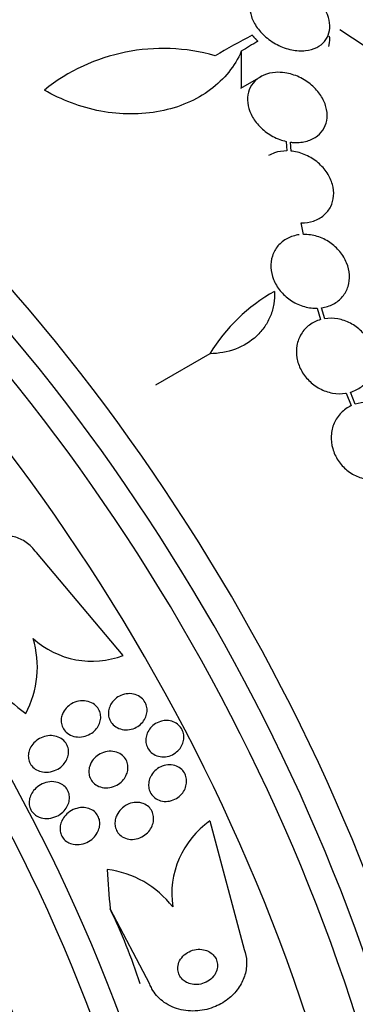
# Model space of a CAD drawing. Units: millimetres. Extents: x 0 to 1459, y 0 to 2744.
# Drawn here: x 561 to 568, y 206 to 228 of the extents above; entities that cross this region are included whole.
import ezdxf

# ---------------------------------------------------------------- set-up
doc = ezdxf.new("R2010")
doc.units = ezdxf.units.MM
doc.layers.add('DV7_Défaut', color=7, linetype='Continuous')
doc.layers.add('Défaut', color=7, linetype='Continuous')

# ---------------------------------------------------------------- blocks, each defined once
blk = doc.blocks.new('SE6')
at = {"layer": 'DV7_Défaut', "color": 7, "linetype": 'Continuous'}
for p, q in [((571.902, 225.004), (568.075, 227.531)), ((565.853, 227.046), (565.853, 226.22)), ((566.29, 226.473), (565.833, 226.208)), ((566.863, 225.015), (566.881, 224.799)), ((566.98, 224.794), (566.963, 224.997)), ((567.254, 222.916), (567.204, 223.177)), ((567.564, 221.253), (567.641, 220.995)), ((567.733, 221.015), (567.66, 221.261)), ((565.143, 220.228), (563.916, 219.519)), ((568.219, 219.337), (568.333, 219.056)), ((568.42, 219.089), (568.311, 219.358)), ((563.193, 213.426), (561.234, 215.742)), ((565.146, 209.693), (565.917, 206.792)), ((563.792, 206.012), (562.898, 207.711))]:
    blk.add_line(p, q, dxfattribs=at)
for centre, radius, start, end in [((564.088, 222.833), 4.277, 74.065, 128.672), ((568.514, 218.185), 3.941, 119.0504, 148.7861), ((559.004, 213.165), 2.252, 332.1786, 16.5505), ((562.487, 215.261), 1.967, 227.6947, 291.0439), ((566.296, 208.045), 2.01, 124.9108, 188.2537), ((562.573, 206.426), 2.185, 37.4845, 83.1646)]:
    blk.add_arc(centre, radius, start, end, dxfattribs=at)
for centre, major_axis, ratio, start_param, end_param in [((566.099, 214.801), (13.417, -23.239), 0.57735, 0.180825, 2.960768), ((566.559, 215.066), (13.294, -23.026), 0.57735, 0.280237, 2.861356), ((566.983, 215.311), (13.173, -22.816), 0.57735, 0.274513, 2.873197), ((567.69, 215.719), (12.953, -22.435), 0.57735, 0.333705, 2.807888), ((570.519, 217.352), (11.823, -20.477), 0.57735, 0.910354, 2.642675), ((552.311, 206.84), (13.417, -23.239), 0.57735, 0, 3.401435), ((551.851, 206.575), (13.294, -23.026), 0.57735, 0, 3.446829), ((551.427, 206.33), (13.173, -22.816), 0.57735, 0, 3.441293), ((550.72, 205.921), (12.953, -22.435), 0.57735, 0, 3.542861), ((548.245, 204.493), (11.988, -20.764), 0.57735, 0, 3.616357), ((547.891, 204.288), (11.823, -20.477), 0.57735, 0, 3.64051), ((566.473, 206.048), (14.489, 22.065), 0.613192, 0.838518, 0.880744), ((566.948, 226.265), (0.861, 1.152), 0.228339, 5.749492, 6.178907), ((566.919, 206.167), (13.602, 22.55), 0.589848, 0.833045, 0.852665), ((546.978, 203.761), (11.327, -19.62), 0.57735, 0, 3.487573), ((546.978, 203.761), (11, -19.053), 0.57735, 0, 3.141593), ((546.271, 203.353), (11, -19.053), 0.57735, 0, 3.141593), ((545.21, 202.74), (10.25, -17.754), 0.57735, 0, 3.141593), ((568.387, 221.999), (-11.949, 9.814), 0.79792, 1.548985, 1.607244), ((574.645, 210.038), (-0.783, -15.443), 0.76488, 4.844586, 4.902302), ((555.085, 201.124), (0.607, 11.985), 0.76488, 5.171906, 5.332475)]:
    blk.add_ellipse(centre, major_axis=major_axis, ratio=ratio, start_param=start_param, end_param=end_param, dxfattribs=at)
for points, knots in [([(566.049, 228.086), (566.044, 228.023), (566.05, 227.957), (566.065, 227.891), (566.085, 227.806), (566.121, 227.72), (566.171, 227.639), (566.224, 227.552), (566.294, 227.468), (566.375, 227.394), (566.459, 227.317), (566.557, 227.249), (566.662, 227.195), (566.765, 227.141), (566.878, 227.101), (566.989, 227.078), (567.094, 227.056), (567.202, 227.05), (567.301, 227.061), (567.392, 227.07), (567.479, 227.095), (567.553, 227.132), (567.623, 227.167), (567.683, 227.215), (567.729, 227.27), (567.775, 227.325), (567.809, 227.39), (567.828, 227.458), (567.847, 227.529), (567.852, 227.606), (567.843, 227.684), (567.833, 227.767), (567.806, 227.853), (567.766, 227.935), (567.723, 228.023), (567.663, 228.109), (567.591, 228.186), (567.515, 228.268), (567.424, 228.343), (567.325, 228.404), (567.244, 228.453), (567.156, 228.495), (567.066, 228.526)], [0, 0, 0, 0, 0.05614, 0.05614, 0.05614, 0.128803, 0.128803, 0.128803, 0.206619, 0.206619, 0.206619, 0.287551, 0.287551, 0.287551, 0.367575, 0.367575, 0.367575, 0.442642, 0.442642, 0.442642, 0.511422, 0.511422, 0.511422, 0.575937, 0.575937, 0.575937, 0.639736, 0.639736, 0.639736, 0.706119, 0.706119, 0.706119, 0.777331, 0.777331, 0.777331, 0.85399, 0.85399, 0.85399, 0.934482, 0.934482, 0.934482, 1, 1, 1, 1]), ([(565.853, 227.046), (565.78, 226.879), (565.686, 226.723), (565.454, 226.433), (565.314, 226.297), (565, 226.064), (564.826, 225.963), (564.442, 225.798), (564.238, 225.736), (563.812, 225.653), (563.587, 225.632), (563.138, 225.633), (562.91, 225.655), (562.459, 225.739), (562.239, 225.801), (561.814, 225.96), (561.608, 226.059), (561.415, 226.172)], [0, 0, 0, 0, 0.125, 0.125, 0.25, 0.25, 0.375, 0.375, 0.5, 0.5, 0.625, 0.625, 0.75, 0.75, 0.875, 0.875, 1, 1, 1, 1]), ([(566.963, 224.997), (566.989, 224.994), (567.015, 224.991), (567.041, 224.99), (567.143, 224.985), (567.244, 224.995), (567.336, 225.022), (567.422, 225.047), (567.502, 225.087), (567.567, 225.139), (567.631, 225.189), (567.683, 225.251), (567.72, 225.319), (567.756, 225.387), (567.778, 225.464), (567.786, 225.543), (567.793, 225.624), (567.785, 225.709), (567.762, 225.792), (567.738, 225.88), (567.698, 225.967), (567.645, 226.048), (567.59, 226.133), (567.519, 226.213), (567.438, 226.283), (567.355, 226.354), (567.258, 226.417), (567.157, 226.464), (567.055, 226.511), (566.946, 226.544), (566.838, 226.56), (566.765, 226.571), (566.692, 226.574), (566.621, 226.569), (566.53, 226.562), (566.442, 226.542), (566.363, 226.509), (566.285, 226.475), (566.214, 226.428), (566.158, 226.371), (566.103, 226.315), (566.06, 226.248), (566.032, 226.176), (566.004, 226.104), (565.991, 226.024), (565.993, 225.944), (565.995, 225.86), (566.013, 225.774), (566.045, 225.691), (566.079, 225.603), (566.128, 225.517), (566.19, 225.438), (566.255, 225.356), (566.335, 225.28), (566.423, 225.216), (566.513, 225.15), (566.615, 225.096), (566.721, 225.057), (566.767, 225.04), (566.815, 225.026), (566.863, 225.015)], [0, 0, 0, 0, 0.014264, 0.014264, 0.014264, 0.070516, 0.070516, 0.070516, 0.123623, 0.123623, 0.123623, 0.174494, 0.174494, 0.174494, 0.224857, 0.224857, 0.224857, 0.276456, 0.276456, 0.276456, 0.330533, 0.330533, 0.330533, 0.387465, 0.387465, 0.387465, 0.446484, 0.446484, 0.446484, 0.50573, 0.50573, 0.50573, 0.545252, 0.545252, 0.545252, 0.59673, 0.59673, 0.59673, 0.648299, 0.648299, 0.648299, 0.698715, 0.698715, 0.698715, 0.749196, 0.749196, 0.749196, 0.801456, 0.801456, 0.801456, 0.856522, 0.856522, 0.856522, 0.91437, 0.91437, 0.91437, 0.973746, 0.973746, 0.973746, 1, 1, 1, 1]), ([(566.881, 224.799), (566.785, 224.8), (566.69, 224.785), (566.603, 224.756), (566.556, 224.741), (566.511, 224.72), (566.469, 224.696)], [0, 0, 0, 0, 0.648213, 0.648213, 0.648213, 1, 1, 1, 1]), ([(567.204, 223.177), (567.3, 223.176), (567.395, 223.191), (567.482, 223.219), (567.568, 223.248), (567.648, 223.293), (567.714, 223.349), (567.778, 223.404), (567.832, 223.471), (567.869, 223.546), (567.905, 223.619), (567.927, 223.701), (567.934, 223.785), (567.94, 223.869), (567.931, 223.958), (567.907, 224.044), (567.882, 224.133), (567.841, 224.221), (567.788, 224.302), (567.733, 224.386), (567.663, 224.464), (567.583, 224.532), (567.502, 224.601), (567.408, 224.66), (567.309, 224.704), (567.21, 224.749), (567.103, 224.779), (566.998, 224.792), (566.992, 224.793), (566.986, 224.793), (566.98, 224.794)], [0, 0, 0, 0, 0.109417, 0.109417, 0.109417, 0.219125, 0.219125, 0.219125, 0.325942, 0.325942, 0.325942, 0.430734, 0.430734, 0.430734, 0.536278, 0.536278, 0.536278, 0.644949, 0.644949, 0.644949, 0.757955, 0.757955, 0.757955, 0.874829, 0.874829, 0.874829, 0.993339, 0.993339, 0.993339, 1, 1, 1, 1]), ([(567.158, 222.909), (567.064, 222.897), (566.972, 222.868), (566.892, 222.826), (566.811, 222.784), (566.738, 222.727), (566.68, 222.659), (566.624, 222.593), (566.58, 222.514), (566.553, 222.43), (566.526, 222.348), (566.515, 222.258), (566.52, 222.169), (566.524, 222.079), (566.545, 221.987), (566.58, 221.9), (566.616, 221.811), (566.667, 221.725), (566.729, 221.648), (566.793, 221.569), (566.87, 221.498), (566.955, 221.439), (567.042, 221.38), (567.139, 221.332), (567.238, 221.301), (567.338, 221.269), (567.444, 221.252), (567.545, 221.253), (567.551, 221.253), (567.558, 221.253), (567.564, 221.253)], [0, 0, 0, 0, 0.110519, 0.110519, 0.110519, 0.221283, 0.221283, 0.221283, 0.329667, 0.329667, 0.329667, 0.435982, 0.435982, 0.435982, 0.542314, 0.542314, 0.542314, 0.650658, 0.650658, 0.650658, 0.762169, 0.762169, 0.762169, 0.876722, 0.876722, 0.876722, 0.992845, 0.992845, 0.992845, 1, 1, 1, 1]), ([(567.66, 221.261), (567.754, 221.274), (567.844, 221.303), (567.925, 221.346), (568.005, 221.389), (568.077, 221.446), (568.134, 221.515), (568.189, 221.582), (568.232, 221.661), (568.259, 221.745), (568.284, 221.827), (568.295, 221.917), (568.29, 222.007), (568.284, 222.097), (568.263, 222.189), (568.227, 222.277), (568.191, 222.365), (568.139, 222.451), (568.076, 222.528), (568.011, 222.606), (567.933, 222.677), (567.848, 222.735), (567.761, 222.794), (567.664, 222.841), (567.565, 222.871), (567.464, 222.902), (567.359, 222.918), (567.257, 222.916), (567.256, 222.916), (567.255, 222.916), (567.254, 222.916)], [0, 0, 0, 0, 0.111048, 0.111048, 0.111048, 0.222336, 0.222336, 0.222336, 0.331316, 0.331316, 0.331316, 0.438344, 0.438344, 0.438344, 0.545443, 0.545443, 0.545443, 0.654526, 0.654526, 0.654526, 0.766724, 0.766724, 0.766724, 0.881943, 0.881943, 0.881943, 0.998766, 0.998766, 0.998766, 1, 1, 1, 1]), ([(566.6, 221.631), (566.605, 221.535), (566.601, 221.442), (566.571, 221.258), (566.546, 221.168), (566.478, 220.996), (566.434, 220.915), (566.33, 220.763), (566.268, 220.691), (566.066, 220.501), (565.9, 220.4), (565.541, 220.265), (565.344, 220.23), (565.143, 220.228)], [0, 0, 0, 0, 0.125, 0.125, 0.25, 0.25, 0.375, 0.375, 0.5, 0.5, 0.75, 0.75, 1, 1, 1, 1]), ([(567.641, 220.995), (567.55, 220.97), (567.464, 220.928), (567.39, 220.874), (567.316, 220.819), (567.252, 220.75), (567.204, 220.671), (567.157, 220.594), (567.123, 220.506), (567.107, 220.414), (567.091, 220.324), (567.091, 220.229), (567.107, 220.135), (567.122, 220.042), (567.154, 219.949), (567.199, 219.863), (567.245, 219.776), (567.305, 219.694), (567.375, 219.624), (567.446, 219.552), (567.53, 219.49), (567.618, 219.442), (567.709, 219.393), (567.807, 219.359), (567.905, 219.34), (568.005, 219.322), (568.107, 219.32), (568.204, 219.334), (568.209, 219.335), (568.214, 219.336), (568.219, 219.337)], [0, 0, 0, 0, 0.111579, 0.111579, 0.111579, 0.223359, 0.223359, 0.223359, 0.333281, 0.333281, 0.333281, 0.441153, 0.441153, 0.441153, 0.548351, 0.548351, 0.548351, 0.656486, 0.656486, 0.656486, 0.766747, 0.766747, 0.766747, 0.879446, 0.879446, 0.879446, 0.993854, 0.993854, 0.993854, 1, 1, 1, 1]), ([(568.311, 219.358), (568.401, 219.385), (568.486, 219.427), (568.559, 219.483), (568.632, 219.538), (568.695, 219.609), (568.742, 219.688), (568.789, 219.765), (568.821, 219.854), (568.836, 219.946), (568.851, 220.036), (568.85, 220.132), (568.833, 220.225), (568.817, 220.318), (568.784, 220.411), (568.738, 220.497), (568.691, 220.583), (568.63, 220.665), (568.559, 220.735), (568.487, 220.806), (568.403, 220.867), (568.314, 220.914), (568.223, 220.961), (568.125, 220.995), (568.027, 221.012), (567.928, 221.03), (567.828, 221.031), (567.733, 221.015)], [0, 0, 0, 0, 0.11235, 0.11235, 0.11235, 0.2249, 0.2249, 0.2249, 0.335615, 0.335615, 0.335615, 0.444364, 0.444364, 0.444364, 0.552512, 0.552512, 0.552512, 0.661621, 0.661621, 0.661621, 0.772839, 0.772839, 0.772839, 0.886473, 0.886473, 0.886473, 1, 1, 1, 1]), ([(569.162, 217.463), (569.247, 217.503), (569.324, 217.559), (569.389, 217.627), (569.453, 217.695), (569.506, 217.776), (569.543, 217.864), (569.579, 217.952), (569.6, 218.048), (569.604, 218.146), (569.607, 218.241), (569.595, 218.341), (569.567, 218.436), (569.539, 218.529), (569.496, 218.621), (569.44, 218.703), (569.385, 218.785), (569.316, 218.86), (569.238, 218.921), (569.161, 218.983), (569.072, 219.033), (568.981, 219.068), (568.889, 219.103), (568.79, 219.123), (568.695, 219.126), (568.601, 219.129), (568.507, 219.116), (568.42, 219.089)], [0, 0, 0, 0, 0.113459, 0.113459, 0.113459, 0.227083, 0.227083, 0.227083, 0.339314, 0.339314, 0.339314, 0.449573, 0.449573, 0.449573, 0.558616, 0.558616, 0.558616, 0.667687, 0.667687, 0.667687, 0.777983, 0.777983, 0.777983, 0.890197, 0.890197, 0.890197, 1, 1, 1, 1]), ([(568.333, 219.056), (568.247, 219.017), (568.168, 218.962), (568.103, 218.895), (568.037, 218.828), (567.983, 218.747), (567.945, 218.66), (567.908, 218.573), (567.885, 218.477), (567.88, 218.379), (567.875, 218.284), (567.886, 218.184), (567.913, 218.089), (567.939, 217.995), (567.982, 217.903), (568.036, 217.821), (568.091, 217.738), (568.159, 217.663), (568.235, 217.6), (568.313, 217.537), (568.4, 217.486), (568.491, 217.45), (568.583, 217.414), (568.681, 217.393), (568.777, 217.388), (568.875, 217.384), (568.973, 217.396), (569.063, 217.425), (569.067, 217.426), (569.071, 217.427), (569.075, 217.429)], [0, 0, 0, 0, 0.112508, 0.112508, 0.112508, 0.225177, 0.225177, 0.225177, 0.336477, 0.336477, 0.336477, 0.445766, 0.445766, 0.445766, 0.553769, 0.553769, 0.553769, 0.661746, 0.661746, 0.661746, 0.770934, 0.770934, 0.770934, 0.88205, 0.88205, 0.88205, 0.995005, 0.995005, 0.995005, 1, 1, 1, 1]), ([(561.234, 215.742), (561.201, 215.791), (561.162, 215.837), (561.12, 215.878), (561.049, 215.948), (560.965, 216.005), (560.875, 216.048), (560.784, 216.09), (560.686, 216.118), (560.588, 216.13), (560.482, 216.144), (560.373, 216.141), (560.268, 216.123), (560.15, 216.103), (560.035, 216.064), (559.929, 216.011), (559.811, 215.951), (559.7, 215.871), (559.606, 215.778), (559.504, 215.677), (559.418, 215.558), (559.356, 215.429), (559.294, 215.3), (559.254, 215.157), (559.243, 215.014), (559.234, 214.884), (559.249, 214.749), (559.291, 214.625), (559.317, 214.55), (559.353, 214.477), (559.397, 214.411)], [0, 0, 0, 0, 0.052972, 0.052972, 0.052972, 0.141673, 0.141673, 0.141673, 0.230314, 0.230314, 0.230314, 0.325477, 0.325477, 0.325477, 0.431793, 0.431793, 0.431793, 0.551136, 0.551136, 0.551136, 0.680487, 0.680487, 0.680487, 0.810368, 0.810368, 0.810368, 0.928469, 0.928469, 0.928469, 1, 1, 1, 1]), ([(562.928, 212.349), (562.957, 212.393), (562.995, 212.433), (563.038, 212.465), (563.08, 212.497), (563.128, 212.522), (563.179, 212.539), (563.231, 212.556), (563.288, 212.564), (563.343, 212.563), (563.397, 212.561), (563.452, 212.549), (563.502, 212.528), (563.547, 212.508), (563.589, 212.48), (563.624, 212.445), (563.654, 212.414), (563.68, 212.376), (563.698, 212.336), (563.714, 212.299), (563.725, 212.259), (563.728, 212.218), (563.731, 212.178), (563.728, 212.137), (563.719, 212.098), (563.709, 212.056), (563.693, 212.016), (563.671, 211.979), (563.647, 211.939), (563.616, 211.902), (563.582, 211.871), (563.543, 211.836), (563.499, 211.808), (563.451, 211.787), (563.401, 211.765), (563.346, 211.752), (563.291, 211.748), (563.236, 211.744), (563.18, 211.75), (563.127, 211.767), (563.079, 211.782), (563.032, 211.806), (562.992, 211.839), (562.957, 211.867), (562.927, 211.903), (562.905, 211.942), (562.885, 211.978), (562.87, 212.017), (562.863, 212.058), (562.856, 212.097), (562.856, 212.138), (562.862, 212.178), (562.868, 212.219), (562.881, 212.26), (562.899, 212.298), (562.907, 212.315), (562.917, 212.332), (562.928, 212.349)], [0, 0, 0, 0, 0.060874, 0.060874, 0.060874, 0.121578, 0.121578, 0.121578, 0.185077, 0.185077, 0.185077, 0.246998, 0.246998, 0.246998, 0.303077, 0.303077, 0.303077, 0.352617, 0.352617, 0.352617, 0.398359, 0.398359, 0.398359, 0.443918, 0.443918, 0.443918, 0.492295, 0.492295, 0.492295, 0.545549, 0.545549, 0.545549, 0.604368, 0.604368, 0.604368, 0.667251, 0.667251, 0.667251, 0.730161, 0.730161, 0.730161, 0.788258, 0.788258, 0.788258, 0.839451, 0.839451, 0.839451, 0.885723, 0.885723, 0.885723, 0.930801, 0.930801, 0.930801, 0.978027, 0.978027, 0.978027, 1, 1, 1, 1]), ([(561.838, 212.139), (561.862, 212.186), (561.895, 212.23), (561.934, 212.266), (561.972, 212.302), (562.017, 212.332), (562.065, 212.355), (562.117, 212.379), (562.173, 212.395), (562.23, 212.401), (562.287, 212.407), (562.346, 212.402), (562.402, 212.387), (562.453, 212.373), (562.502, 212.349), (562.544, 212.316), (562.58, 212.288), (562.612, 212.253), (562.635, 212.213), (562.656, 212.178), (562.671, 212.138), (562.678, 212.098), (562.685, 212.06), (562.686, 212.019), (562.681, 211.98), (562.675, 211.939), (562.663, 211.899), (562.645, 211.862), (562.626, 211.821), (562.6, 211.783), (562.569, 211.749), (562.535, 211.712), (562.494, 211.679), (562.45, 211.654), (562.402, 211.626), (562.348, 211.606), (562.293, 211.595), (562.237, 211.584), (562.177, 211.582), (562.12, 211.592), (562.066, 211.601), (562.012, 211.62), (561.965, 211.649), (561.925, 211.674), (561.888, 211.708), (561.86, 211.746), (561.835, 211.78), (561.817, 211.819), (561.805, 211.859), (561.795, 211.897), (561.791, 211.937), (561.793, 211.976), (561.795, 212.017), (561.804, 212.057), (561.818, 212.095), (561.824, 212.11), (561.83, 212.125), (561.838, 212.139)], [0, 0, 0, 0, 0.05975, 0.05975, 0.05975, 0.119226, 0.119226, 0.119226, 0.183533, 0.183533, 0.183533, 0.248482, 0.248482, 0.248482, 0.30815, 0.30815, 0.30815, 0.35971, 0.35971, 0.35971, 0.405322, 0.405322, 0.405322, 0.449244, 0.449244, 0.449244, 0.495214, 0.495214, 0.495214, 0.545971, 0.545971, 0.545971, 0.60307, 0.60307, 0.60307, 0.666034, 0.666034, 0.666034, 0.731329, 0.731329, 0.731329, 0.793039, 0.793039, 0.793039, 0.846811, 0.846811, 0.846811, 0.893461, 0.893461, 0.893461, 0.937176, 0.937176, 0.937176, 0.9821, 0.9821, 0.9821, 1, 1, 1, 1]), ([(564.143, 211.957), (564.19, 211.959), (564.239, 211.954), (564.285, 211.94), (564.331, 211.927), (564.375, 211.905), (564.414, 211.876), (564.449, 211.849), (564.48, 211.815), (564.503, 211.777), (564.525, 211.742), (564.541, 211.702), (564.549, 211.662), (564.558, 211.622), (564.56, 211.581), (564.556, 211.54), (564.551, 211.498), (564.54, 211.457), (564.523, 211.418), (564.505, 211.376), (564.48, 211.336), (564.45, 211.302), (564.417, 211.264), (564.378, 211.231), (564.335, 211.205), (564.289, 211.178), (564.238, 211.157), (564.185, 211.147), (564.132, 211.136), (564.076, 211.134), (564.023, 211.143), (563.973, 211.152), (563.923, 211.17), (563.879, 211.196), (563.84, 211.22), (563.804, 211.252), (563.776, 211.288), (563.751, 211.321), (563.731, 211.36), (563.718, 211.4), (563.706, 211.438), (563.7, 211.479), (563.701, 211.519), (563.702, 211.561), (563.709, 211.603), (563.722, 211.642), (563.736, 211.685), (563.758, 211.725), (563.784, 211.761), (563.813, 211.801), (563.848, 211.837), (563.888, 211.866), (563.93, 211.897), (563.979, 211.921), (564.029, 211.937), (564.066, 211.948), (564.104, 211.955), (564.143, 211.957)], [0, 0, 0, 0, 0.055024, 0.055024, 0.055024, 0.110353, 0.110353, 0.110353, 0.161234, 0.161234, 0.161234, 0.208027, 0.208027, 0.208027, 0.253964, 0.253964, 0.253964, 0.302026, 0.302026, 0.302026, 0.354351, 0.354351, 0.354351, 0.411863, 0.411863, 0.411863, 0.473576, 0.473576, 0.473576, 0.536159, 0.536159, 0.536159, 0.595112, 0.595112, 0.595112, 0.64781, 0.64781, 0.64781, 0.695354, 0.695354, 0.695354, 0.741025, 0.741025, 0.741025, 0.788103, 0.788103, 0.788103, 0.839052, 0.839052, 0.839052, 0.895181, 0.895181, 0.895181, 0.95602, 0.95602, 0.95602, 1, 1, 1, 1]), ([(561.536, 211.616), (561.587, 211.618), (561.64, 211.612), (561.689, 211.598), (561.738, 211.583), (561.786, 211.56), (561.826, 211.528), (561.862, 211.499), (561.892, 211.464), (561.915, 211.424), (561.934, 211.39), (561.948, 211.351), (561.955, 211.312), (561.961, 211.274), (561.962, 211.234), (561.956, 211.196), (561.95, 211.155), (561.937, 211.115), (561.92, 211.078), (561.9, 211.036), (561.873, 210.997), (561.842, 210.963), (561.807, 210.924), (561.765, 210.891), (561.719, 210.864), (561.669, 210.835), (561.613, 210.814), (561.556, 210.802), (561.497, 210.79), (561.434, 210.788), (561.375, 210.798), (561.328, 210.806), (561.282, 210.821), (561.24, 210.844), (561.199, 210.867), (561.16, 210.898), (561.13, 210.935), (561.104, 210.967), (561.083, 211.005), (561.07, 211.044), (561.058, 211.081), (561.052, 211.12), (561.052, 211.159), (561.053, 211.198), (561.059, 211.238), (561.071, 211.276), (561.085, 211.317), (561.105, 211.357), (561.13, 211.393), (561.158, 211.434), (561.193, 211.47), (561.232, 211.501), (561.276, 211.536), (561.326, 211.564), (561.379, 211.584), (561.429, 211.602), (561.483, 211.613), (561.536, 211.616)], [0, 0, 0, 0, 0.056899, 0.056899, 0.056899, 0.114282, 0.114282, 0.114282, 0.164576, 0.164576, 0.164576, 0.208679, 0.208679, 0.208679, 0.251396, 0.251396, 0.251396, 0.296762, 0.296762, 0.296762, 0.347701, 0.347701, 0.347701, 0.405905, 0.405905, 0.405905, 0.470765, 0.470765, 0.470765, 0.538002, 0.538002, 0.538002, 0.590417, 0.590417, 0.590417, 0.643271, 0.643271, 0.643271, 0.689406, 0.689406, 0.689406, 0.731899, 0.731899, 0.731899, 0.775418, 0.775418, 0.775418, 0.823467, 0.823467, 0.823467, 0.878397, 0.878397, 0.878397, 0.940717, 0.940717, 0.940717, 1, 1, 1, 1]), ([(562.453, 210.974), (562.475, 211.023), (562.506, 211.069), (562.543, 211.107), (562.58, 211.146), (562.623, 211.179), (562.67, 211.204), (562.72, 211.231), (562.776, 211.25), (562.832, 211.259), (562.888, 211.268), (562.947, 211.267), (563.003, 211.254), (563.054, 211.243), (563.103, 211.222), (563.146, 211.192), (563.183, 211.166), (563.216, 211.132), (563.241, 211.095), (563.263, 211.061), (563.279, 211.022), (563.289, 210.983), (563.298, 210.944), (563.301, 210.904), (563.298, 210.865), (563.294, 210.823), (563.284, 210.782), (563.269, 210.744), (563.251, 210.701), (563.227, 210.661), (563.198, 210.625), (563.166, 210.585), (563.127, 210.55), (563.084, 210.522), (563.037, 210.492), (562.984, 210.468), (562.93, 210.454), (562.874, 210.44), (562.815, 210.435), (562.758, 210.442), (562.704, 210.448), (562.651, 210.465), (562.603, 210.491), (562.562, 210.514), (562.524, 210.545), (562.495, 210.582), (562.469, 210.614), (562.449, 210.651), (562.435, 210.691), (562.423, 210.728), (562.417, 210.768), (562.417, 210.807), (562.417, 210.848), (562.424, 210.889), (562.436, 210.927), (562.441, 210.943), (562.447, 210.959), (562.453, 210.974)], [0, 0, 0, 0, 0.060161, 0.060161, 0.060161, 0.120063, 0.120063, 0.120063, 0.18452, 0.18452, 0.18452, 0.249131, 0.249131, 0.249131, 0.308124, 0.308124, 0.308124, 0.359107, 0.359107, 0.359107, 0.404509, 0.404509, 0.404509, 0.448558, 0.448558, 0.448558, 0.494889, 0.494889, 0.494889, 0.546141, 0.546141, 0.546141, 0.603728, 0.603728, 0.603728, 0.666958, 0.666958, 0.666958, 0.732074, 0.732074, 0.732074, 0.793172, 0.793172, 0.793172, 0.84629, 0.84629, 0.84629, 0.892619, 0.892619, 0.892619, 0.936385, 0.936385, 0.936385, 0.981626, 0.981626, 0.981626, 1, 1, 1, 1]), ([(563.827, 210.726), (563.855, 210.772), (563.892, 210.814), (563.934, 210.849), (563.975, 210.883), (564.023, 210.911), (564.073, 210.93), (564.125, 210.95), (564.181, 210.96), (564.236, 210.96), (564.288, 210.96), (564.342, 210.951), (564.391, 210.931), (564.435, 210.914), (564.476, 210.887), (564.51, 210.854), (564.541, 210.825), (564.567, 210.79), (564.585, 210.751), (564.602, 210.715), (564.614, 210.676), (564.619, 210.636), (564.624, 210.595), (564.622, 210.553), (564.614, 210.513), (564.606, 210.47), (564.591, 210.428), (564.571, 210.389), (564.548, 210.346), (564.518, 210.307), (564.484, 210.273), (564.446, 210.236), (564.402, 210.205), (564.355, 210.182), (564.306, 210.158), (564.251, 210.142), (564.197, 210.136), (564.143, 210.13), (564.087, 210.134), (564.035, 210.149), (563.988, 210.162), (563.943, 210.184), (563.904, 210.214), (563.869, 210.241), (563.839, 210.275), (563.817, 210.312), (563.796, 210.347), (563.781, 210.385), (563.772, 210.425), (563.764, 210.464), (563.762, 210.505), (563.766, 210.546), (563.771, 210.588), (563.782, 210.63), (563.799, 210.67), (563.807, 210.689), (563.817, 210.708), (563.827, 210.726)], [0, 0, 0, 0, 0.06179, 0.06179, 0.06179, 0.123459, 0.123459, 0.123459, 0.186964, 0.186964, 0.186964, 0.247643, 0.247643, 0.247643, 0.301953, 0.301953, 0.301953, 0.35024, 0.35024, 0.35024, 0.395672, 0.395672, 0.395672, 0.441753, 0.441753, 0.441753, 0.491251, 0.491251, 0.491251, 0.545922, 0.545922, 0.545922, 0.605973, 0.605973, 0.605973, 0.66925, 0.66925, 0.66925, 0.731278, 0.731278, 0.731278, 0.787627, 0.787627, 0.787627, 0.837302, 0.837302, 0.837302, 0.88298, 0.88298, 0.88298, 0.928385, 0.928385, 0.928385, 0.976619, 0.976619, 0.976619, 1, 1, 1, 1]), ([(561.675, 210.571), (561.718, 210.562), (561.762, 210.547), (561.8, 210.525), (561.839, 210.503), (561.875, 210.474), (561.903, 210.439), (561.929, 210.407), (561.949, 210.37), (561.962, 210.332), (561.975, 210.296), (561.981, 210.257), (561.981, 210.219), (561.981, 210.179), (561.974, 210.139), (561.963, 210.101), (561.95, 210.058), (561.93, 210.018), (561.905, 209.981), (561.877, 209.939), (561.841, 209.901), (561.802, 209.869), (561.757, 209.832), (561.706, 209.803), (561.653, 209.782), (561.595, 209.76), (561.533, 209.747), (561.472, 209.746), (561.413, 209.745), (561.352, 209.755), (561.297, 209.777), (561.258, 209.793), (561.221, 209.815), (561.189, 209.843), (561.157, 209.871), (561.13, 209.905), (561.111, 209.942), (561.093, 209.976), (561.08, 210.014), (561.075, 210.053), (561.069, 210.091), (561.07, 210.13), (561.076, 210.168), (561.083, 210.209), (561.096, 210.25), (561.115, 210.287), (561.136, 210.33), (561.164, 210.37), (561.196, 210.405), (561.233, 210.445), (561.277, 210.48), (561.325, 210.507), (561.378, 210.537), (561.436, 210.559), (561.495, 210.57), (561.554, 210.581), (561.616, 210.582), (561.675, 210.571)], [0, 0, 0, 0, 0.049218, 0.049218, 0.049218, 0.098798, 0.098798, 0.098798, 0.143689, 0.143689, 0.143689, 0.185748, 0.185748, 0.185748, 0.22939, 0.22939, 0.22939, 0.277997, 0.277997, 0.277997, 0.33386, 0.33386, 0.33386, 0.397384, 0.397384, 0.397384, 0.465472, 0.465472, 0.465472, 0.531087, 0.531087, 0.531087, 0.57741, 0.57741, 0.57741, 0.624004, 0.624004, 0.624004, 0.666479, 0.666479, 0.666479, 0.708614, 0.708614, 0.708614, 0.754416, 0.754416, 0.754416, 0.806768, 0.806768, 0.806768, 0.867066, 0.867066, 0.867066, 0.933799, 0.933799, 0.933799, 1, 1, 1, 1]), ([(563.048, 209.825), (563.071, 209.875), (563.104, 209.921), (563.143, 209.96), (563.182, 210), (563.228, 210.033), (563.276, 210.058), (563.328, 210.084), (563.385, 210.101), (563.442, 210.108), (563.497, 210.115), (563.555, 210.111), (563.609, 210.097), (563.657, 210.084), (563.703, 210.061), (563.742, 210.03), (563.776, 210.004), (563.806, 209.971), (563.828, 209.934), (563.848, 209.9), (563.862, 209.862), (563.87, 209.823), (563.878, 209.784), (563.88, 209.743), (563.876, 209.704), (563.871, 209.661), (563.86, 209.619), (563.843, 209.58), (563.824, 209.536), (563.798, 209.494), (563.767, 209.458), (563.733, 209.417), (563.691, 209.382), (563.646, 209.354), (563.598, 209.323), (563.543, 209.301), (563.487, 209.289), (563.432, 209.276), (563.373, 209.274), (563.317, 209.283), (563.266, 209.291), (563.215, 209.309), (563.171, 209.337), (563.133, 209.36), (563.099, 209.392), (563.073, 209.428), (563.049, 209.46), (563.031, 209.497), (563.02, 209.536), (563.009, 209.573), (563.004, 209.613), (563.005, 209.653), (563.006, 209.694), (563.014, 209.736), (563.027, 209.776), (563.033, 209.792), (563.04, 209.809), (563.048, 209.825)], [0, 0, 0, 0, 0.062013, 0.062013, 0.062013, 0.123821, 0.123821, 0.123821, 0.189121, 0.189121, 0.189121, 0.252543, 0.252543, 0.252543, 0.308896, 0.308896, 0.308896, 0.357527, 0.357527, 0.357527, 0.401924, 0.401924, 0.401924, 0.446298, 0.446298, 0.446298, 0.493975, 0.493975, 0.493975, 0.547262, 0.547262, 0.547262, 0.60701, 0.60701, 0.60701, 0.671565, 0.671565, 0.671565, 0.736136, 0.736136, 0.736136, 0.794831, 0.794831, 0.794831, 0.845273, 0.845273, 0.845273, 0.890151, 0.890151, 0.890151, 0.933922, 0.933922, 0.933922, 0.980311, 0.980311, 0.980311, 1, 1, 1, 1]), ([(562.276, 209.995), (562.323, 209.995), (562.372, 209.988), (562.417, 209.973), (562.462, 209.958), (562.506, 209.934), (562.542, 209.903), (562.575, 209.875), (562.602, 209.841), (562.623, 209.804), (562.641, 209.769), (562.653, 209.732), (562.66, 209.693), (562.666, 209.655), (562.665, 209.615), (562.66, 209.576), (562.653, 209.534), (562.64, 209.492), (562.622, 209.454), (562.601, 209.41), (562.573, 209.37), (562.541, 209.334), (562.504, 209.293), (562.46, 209.258), (562.412, 209.23), (562.361, 209.2), (562.303, 209.179), (562.244, 209.167), (562.185, 209.156), (562.123, 209.156), (562.065, 209.167), (562.021, 209.176), (561.978, 209.192), (561.94, 209.214), (561.901, 209.236), (561.866, 209.267), (561.839, 209.302), (561.814, 209.333), (561.795, 209.37), (561.783, 209.408), (561.772, 209.444), (561.766, 209.483), (561.767, 209.522), (561.767, 209.562), (561.774, 209.603), (561.786, 209.641), (561.8, 209.685), (561.821, 209.726), (561.846, 209.764), (561.876, 209.807), (561.912, 209.846), (561.953, 209.878), (561.999, 209.915), (562.051, 209.944), (562.105, 209.964), (562.16, 209.984), (562.218, 209.995), (562.276, 209.995)], [0, 0, 0, 0, 0.052999, 0.052999, 0.052999, 0.106431, 0.106431, 0.106431, 0.153891, 0.153891, 0.153891, 0.196834, 0.196834, 0.196834, 0.239903, 0.239903, 0.239903, 0.286767, 0.286767, 0.286767, 0.34003, 0.34003, 0.34003, 0.400806, 0.400806, 0.400806, 0.467367, 0.467367, 0.467367, 0.534082, 0.534082, 0.534082, 0.583397, 0.583397, 0.583397, 0.633071, 0.633071, 0.633071, 0.677271, 0.677271, 0.677271, 0.719469, 0.719469, 0.719469, 0.76399, 0.76399, 0.76399, 0.81401, 0.81401, 0.81401, 0.871446, 0.871446, 0.871446, 0.935935, 0.935935, 0.935935, 1, 1, 1, 1]), ([(565.917, 206.792), (565.95, 206.706), (565.969, 206.612), (565.973, 206.518), (565.976, 206.421), (565.963, 206.321), (565.936, 206.227), (565.907, 206.13), (565.863, 206.037), (565.807, 205.952), (565.746, 205.859), (565.67, 205.775), (565.586, 205.704), (565.49, 205.624), (565.382, 205.559), (565.268, 205.511), (565.142, 205.457), (565.006, 205.423), (564.871, 205.412), (564.727, 205.4), (564.581, 205.412), (564.443, 205.45), (564.311, 205.487), (564.182, 205.549), (564.074, 205.634), (563.979, 205.709), (563.897, 205.804), (563.839, 205.911), (563.821, 205.944), (563.805, 205.977), (563.792, 206.012)], [0, 0, 0, 0, 0.084997, 0.084997, 0.084997, 0.172813, 0.172813, 0.172813, 0.26313, 0.26313, 0.26313, 0.361847, 0.361847, 0.361847, 0.47279, 0.47279, 0.47279, 0.59638, 0.59638, 0.59638, 0.72733, 0.72733, 0.72733, 0.854329, 0.854329, 0.854329, 0.966339, 0.966339, 0.966339, 1, 1, 1, 1]), ([(565.042, 206.78), (564.99, 206.796), (564.934, 206.802), (564.879, 206.799), (564.824, 206.796), (564.769, 206.783), (564.717, 206.763), (564.663, 206.742), (564.611, 206.71), (564.568, 206.672), (564.526, 206.635), (564.489, 206.589), (564.464, 206.54), (564.442, 206.496), (564.427, 206.447), (564.423, 206.399), (564.419, 206.357), (564.423, 206.314), (564.434, 206.274), (564.445, 206.238), (564.462, 206.202), (564.484, 206.171), (564.506, 206.139), (564.534, 206.111), (564.565, 206.088), (564.599, 206.063), (564.637, 206.043), (564.677, 206.029), (564.722, 206.013), (564.77, 206.005), (564.818, 206.004), (564.872, 206.002), (564.927, 206.01), (564.979, 206.025), (565.034, 206.042), (565.088, 206.068), (565.135, 206.102), (565.181, 206.136), (565.222, 206.178), (565.253, 206.226), (565.28, 206.269), (565.3, 206.318), (565.31, 206.368), (565.318, 206.41), (565.318, 206.455), (565.31, 206.497), (565.303, 206.536), (565.289, 206.573), (565.27, 206.607), (565.251, 206.64), (565.226, 206.67), (565.197, 206.696), (565.166, 206.723), (565.131, 206.745), (565.093, 206.762), (565.076, 206.769), (565.06, 206.775), (565.042, 206.78)], [0, 0, 0, 0, 0.062883, 0.062883, 0.062883, 0.125589, 0.125589, 0.125589, 0.191247, 0.191247, 0.191247, 0.254078, 0.254078, 0.254078, 0.309093, 0.309093, 0.309093, 0.356428, 0.356428, 0.356428, 0.40017, 0.40017, 0.40017, 0.444661, 0.444661, 0.444661, 0.493175, 0.493175, 0.493175, 0.547855, 0.547855, 0.547855, 0.6091, 0.6091, 0.6091, 0.674418, 0.674418, 0.674418, 0.738302, 0.738302, 0.738302, 0.795244, 0.795244, 0.795244, 0.844179, 0.844179, 0.844179, 0.888499, 0.888499, 0.888499, 0.93252, 0.93252, 0.93252, 0.97968, 0.97968, 0.97968, 1, 1, 1, 1])]:
    blk.add_open_spline(points, degree=3, knots=knots, dxfattribs=at)
blk.add_open_spline([(566.098, 227.407), (566.162, 227.339), (566.226, 227.272)], degree=2, dxfattribs=at)

msp = doc.modelspace()

# ---------------------------------------------------------------- block references
at = {"layer": 'Défaut'}
msp.add_blockref('SE6', (0, 0), dxfattribs=at)

doc.saveas('drawing.dxf')
